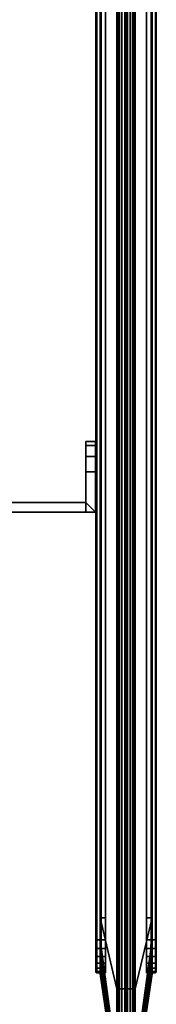
# Model space of a CAD drawing. Units: inches. Extents: x -2 to 230, y -6 to 147.
# Drawn here: x 72 to 74, y 1 to 13 of the extents above; entities that cross this region are included whole.
import ezdxf

# ---------------------------------------------------------------- set-up
doc = ezdxf.new("R2010")
doc.units = ezdxf.units.IN
doc.header["$MEASUREMENT"] = 0
doc.layers.add('TERRITORY-BRKT', color=5, linetype='Continuous')
doc.layers.add('TERRITORY-FABRIC', color=5, linetype='Continuous')

# ---------------------------------------------------------------- blocks, each defined once
blk = doc.blocks.new('VFT351_C4272R_0T')
at = {"layer": 'TERRITORY-BRKT'}
for points in [[(63.88, 0.94, 27.613), (63.83, 0.94, 27.425), (63.83, 0.82, 27.425), (63.88, 0.82, 27.613)], [(63.83, 0.94, 26.708), (63.88, 0.94, 26.52), (63.88, 0.82, 26.52), (63.83, 0.82, 26.708)], [(63.83, 0.82, 26.708), (63.83, 0.82, 27.425), (63.83, 0.94, 27.425), (63.83, 0.94, 26.708)], [(64.017, 0.94, 27.75), (63.88, 0.94, 27.613), (63.88, 0.82, 27.613), (64.017, 0.82, 27.75)], [(63.88, 0.94, 26.52), (64.017, 0.94, 26.383), (64.017, 0.82, 26.383), (63.88, 0.82, 26.52)], [(64.205, 0.94, 27.8), (64.017, 0.94, 27.75), (64.017, 0.82, 27.75), (64.205, 0.82, 27.8)], [(64.017, 0.94, 26.383), (64.205, 0.94, 26.333), (64.205, 0.82, 26.333), (64.017, 0.82, 26.383)], [(64.205, 0.82, 27.8), (64.59, 0.82, 27.8), (64.71, 0.94, 27.8), (64.205, 0.94, 27.8)], [(64.71, -0.17, 27.8), (64.71, 0.94, 27.8), (64.59, 0.82, 27.8), (64.59, -0.17, 27.8)], [(64.59, 0.82, 26.333), (64.71, 0.82, 26.333), (64.71, -1.987, 27.207), (64.59, -1.987, 27.207)]]:
    blk.add_3dface(points, dxfattribs=at)
for points, invisible_edges in [([(63.88, 0.94, 27.613), (63.88, 0.94, 26.52), (63.83, 0.94, 26.708), (63.83, 0.94, 27.425)], 1), ([(64.017, 0.94, 27.75), (64.017, 0.94, 26.383), (63.88, 0.94, 26.52), (63.88, 0.94, 27.613)], 5), ([(64.205, 0.94, 27.8), (64.205, 0.94, 26.333), (64.017, 0.94, 26.383), (64.017, 0.94, 27.75)], 5), ([(64.59, 0.82, 26.333), (64.205, 0.82, 26.333), (64.205, 0.94, 26.333), (64.71, 0.94, 26.333)], 8), ([(64.205, 0.94, 27.8), (64.71, 0.94, 27.8), (64.71, 0.94, 26.333), (64.205, 0.94, 26.333)], 8), ([(64.59, 0.82, 26.333), (64.71, 0.94, 26.333), (64.71, 0.82, 26.333), (64.59, 0.82, 26.333)], 1), ([(64.71, 0.82, 26.333), (64.71, 0.94, 26.333), (64.71, 0.94, 27.8), (64.71, -0.17, 27.8)], 8), ([(63.88, 0.82, 26.52), (63.88, 0.82, 27.613), (63.83, 0.82, 27.425), (63.83, 0.82, 26.708)], 1), ([(64.017, 0.82, 26.383), (64.017, 0.82, 27.75), (63.88, 0.82, 27.613), (63.88, 0.82, 26.52)], 5), ([(64.205, 0.82, 26.333), (64.205, 0.82, 27.8), (64.017, 0.82, 27.75), (64.017, 0.82, 26.383)], 5), ([(64.205, 0.82, 27.8), (64.205, 0.82, 26.333), (64.59, 0.82, 26.333), (64.59, 0.82, 27.8)], 1), ([(64.59, -0.17, 27.8), (64.59, 0.82, 26.333), (64.59, -1.987, 27.207), (64.59, -2.199, 27.298)], 9), ([(64.59, 0.82, 26.333), (64.59, -0.17, 27.8), (64.59, 0.82, 27.8)], 1), ([(64.71, -1.987, 27.207), (64.71, 0.82, 26.333), (64.71, -0.17, 27.8), (64.71, -2.199, 27.298)], 6)]:
    blk.add_3dface(points, dxfattribs=dict(at, invisible_edges=invisible_edges))
at = {"layer": 'TERRITORY-FABRIC'}
for points in [[(69.757, 1.642, 40.857), (2.242, 1.642, 40.857), (1.359, 1.435, 42.263), (70.641, 1.435, 42.263)], [(70.641, 1.435, 24.859), (1.359, 1.435, 24.859), (2.242, 1.642, 26.265), (69.757, 1.642, 26.265)], [(70.034, 1.695, 40.833), (1.966, 1.695, 40.834), (1.966, 1.685, 40.843), (70.034, 1.685, 40.842)], [(70.034, 1.695, 40.833), (1.966, 1.695, 40.834), (1.966, 1.685, 40.843), (70.034, 1.685, 40.842)], [(70.034, 1.685, 26.28), (1.966, 1.685, 26.279), (1.966, 1.695, 26.288), (70.034, 1.695, 26.289)], [(70.034, 1.685, 26.28), (1.966, 1.685, 26.279), (1.966, 1.695, 26.288), (70.034, 1.695, 26.289)], [(70.034, 1.685, 40.842), (1.966, 1.685, 40.843), (1.966, 1.575, 40.843), (70.034, 1.575, 40.842)], [(70.034, 1.685, 40.842), (1.966, 1.685, 40.843), (1.966, 1.575, 40.843), (70.034, 1.575, 40.842)], [(70.034, 1.575, 26.28), (1.966, 1.575, 26.279), (1.966, 1.685, 26.279), (70.034, 1.685, 26.28)], [(70.034, 1.575, 26.28), (1.966, 1.575, 26.279), (1.966, 1.685, 26.279), (70.034, 1.685, 26.28)], [(2.242, 1.641, 40.851), (2.242, 1.642, 40.857), (69.757, 1.642, 40.857), (69.757, 1.641, 40.851)], [(69.757, 1.641, 26.271), (69.757, 1.642, 26.265), (2.242, 1.642, 26.265), (2.242, 1.641, 26.271)], [(69.757, 1.635, 40.845), (2.242, 1.635, 40.845), (2.242, 1.641, 40.851), (69.757, 1.641, 40.851)], [(69.757, 1.641, 26.271), (2.242, 1.641, 26.271), (2.242, 1.635, 26.277), (69.757, 1.635, 26.277)], [(2.242, 1.63, 40.843), (2.242, 1.635, 40.845), (69.757, 1.635, 40.845), (69.757, 1.63, 40.843)], [(69.757, 1.63, 26.279), (69.757, 1.635, 26.277), (2.242, 1.635, 26.277), (2.242, 1.63, 26.279)], [(69.757, 1.575, 40.842), (2.242, 1.575, 40.842), (2.242, 1.63, 40.843), (69.757, 1.63, 40.843)], [(69.757, 1.63, 26.279), (2.242, 1.63, 26.279), (2.242, 1.575, 26.28), (69.757, 1.575, 26.28)], [(70.034, 1.642, 40.858), (69.757, 1.642, 40.857), (70.641, 1.435, 42.263), (71.565, 1.435, 42.263)], [(69.757, 1.641, 40.851), (69.757, 1.642, 40.857), (70.034, 1.642, 40.858), (70.034, 1.641, 40.852)], [(69.757, 1.641, 40.851), (69.757, 1.642, 40.857), (70.034, 1.642, 40.858), (70.034, 1.641, 40.852)], [(71.565, 1.435, 24.859), (70.641, 1.435, 24.859), (69.757, 1.642, 26.265), (70.034, 1.642, 26.264)], [(70.034, 1.641, 26.27), (70.034, 1.642, 26.264), (69.757, 1.642, 26.265), (69.757, 1.641, 26.271)], [(70.034, 1.641, 26.27), (70.034, 1.642, 26.264), (69.757, 1.642, 26.265), (69.757, 1.641, 26.271)], [(70.034, 1.635, 40.846), (69.757, 1.635, 40.845), (69.757, 1.641, 40.851), (70.034, 1.641, 40.852)], [(70.034, 1.635, 40.846), (69.757, 1.635, 40.845), (69.757, 1.641, 40.851), (70.034, 1.641, 40.852)], [(70.034, 1.641, 26.27), (69.757, 1.641, 26.271), (69.757, 1.635, 26.277), (70.034, 1.635, 26.276)], [(70.034, 1.641, 26.27), (69.757, 1.641, 26.271), (69.757, 1.635, 26.277), (70.034, 1.635, 26.276)], [(69.757, 1.63, 40.843), (69.757, 1.635, 40.845), (70.034, 1.635, 40.846), (70.034, 1.63, 40.844)], [(69.757, 1.63, 40.843), (69.757, 1.635, 40.845), (70.034, 1.635, 40.846), (70.034, 1.63, 40.844)], [(70.034, 1.63, 26.278), (70.034, 1.635, 26.276), (69.757, 1.635, 26.277), (69.757, 1.63, 26.279)], [(70.034, 1.63, 26.278), (70.034, 1.635, 26.276), (69.757, 1.635, 26.277), (69.757, 1.63, 26.279)], [(70.034, 1.575, 40.843), (69.757, 1.575, 40.842), (69.757, 1.63, 40.843), (70.034, 1.63, 40.844)], [(70.034, 1.575, 40.843), (69.757, 1.575, 40.842), (69.757, 1.63, 40.843), (70.034, 1.63, 40.844)], [(70.034, 1.63, 26.278), (69.757, 1.63, 26.279), (69.757, 1.575, 26.28), (70.034, 1.575, 26.279)], [(70.034, 1.63, 26.278), (69.757, 1.63, 26.279), (69.757, 1.575, 26.28), (70.034, 1.575, 26.279)], [(70.034, 1.685, 40.843), (70.139, 1.685, 40.829), (70.136, 1.695, 40.819), (70.034, 1.695, 40.834)], [(70.034, 1.695, 26.288), (70.136, 1.695, 26.303), (70.139, 1.685, 26.293), (70.034, 1.685, 26.279)], [(70.034, 1.575, 40.843), (70.139, 1.575, 40.829), (70.139, 1.685, 40.829), (70.034, 1.685, 40.843)], [(70.034, 1.685, 26.279), (70.139, 1.685, 26.293), (70.139, 1.575, 26.293), (70.034, 1.575, 26.279)], [(70.142, 1.641, 40.838), (70.034, 1.641, 40.852), (70.034, 1.642, 40.858), (70.143, 1.642, 40.843)], [(71.638, 1.435, 42.25), (70.143, 1.642, 40.843), (70.034, 1.642, 40.858), (71.565, 1.435, 42.263)], [(70.143, 1.642, 26.278), (70.034, 1.642, 26.264), (70.034, 1.641, 26.27), (70.142, 1.641, 26.284)], [(71.565, 1.435, 24.859), (70.034, 1.642, 26.264), (70.143, 1.642, 26.278), (71.638, 1.435, 24.872)], [(70.14, 1.635, 40.832), (70.034, 1.635, 40.846), (70.034, 1.641, 40.852), (70.142, 1.641, 40.838)], [(70.142, 1.641, 26.284), (70.034, 1.641, 26.27), (70.034, 1.635, 26.276), (70.14, 1.635, 26.29)], [(70.14, 1.629, 40.83), (70.034, 1.63, 40.844), (70.034, 1.635, 40.846), (70.14, 1.635, 40.832)], [(70.14, 1.635, 26.29), (70.034, 1.635, 26.276), (70.034, 1.63, 26.278), (70.14, 1.629, 26.292)], [(70.139, 1.575, 40.829), (70.034, 1.575, 40.843), (70.034, 1.63, 40.844), (70.14, 1.629, 40.83)], [(70.14, 1.629, 26.292), (70.034, 1.63, 26.278), (70.034, 1.575, 26.279), (70.139, 1.575, 26.293)], [(70.139, 1.685, 40.829), (70.238, 1.685, 40.788), (70.232, 1.695, 40.778), (70.136, 1.695, 40.819)], [(70.136, 1.695, 26.303), (70.232, 1.695, 26.344), (70.238, 1.685, 26.333), (70.139, 1.685, 26.293)], [(70.139, 1.575, 40.829), (70.238, 1.575, 40.788), (70.238, 1.685, 40.788), (70.139, 1.685, 40.829)], [(70.139, 1.685, 26.293), (70.238, 1.685, 26.333), (70.238, 1.575, 26.333), (70.139, 1.575, 26.293)], [(70.238, 1.575, 40.788), (70.139, 1.575, 40.829), (70.14, 1.629, 40.83), (70.238, 1.629, 40.789)], [(70.238, 1.629, 26.333), (70.14, 1.629, 26.292), (70.139, 1.575, 26.293), (70.238, 1.575, 26.333)], [(70.239, 1.635, 40.791), (70.14, 1.635, 40.832), (70.142, 1.641, 40.838), (70.242, 1.641, 40.796)], [(70.242, 1.641, 26.326), (70.142, 1.641, 26.284), (70.14, 1.635, 26.29), (70.239, 1.635, 26.331)], [(70.238, 1.629, 40.789), (70.14, 1.629, 40.83), (70.14, 1.635, 40.832), (70.239, 1.635, 40.791)], [(70.239, 1.635, 26.331), (70.14, 1.635, 26.29), (70.14, 1.629, 26.292), (70.238, 1.629, 26.333)], [(70.242, 1.641, 40.796), (70.142, 1.641, 40.838), (70.143, 1.642, 40.843), (70.245, 1.642, 40.801)], [(70.245, 1.642, 26.321), (70.143, 1.642, 26.278), (70.142, 1.641, 26.284), (70.242, 1.641, 26.326)], [(70.245, 1.642, 40.801), (70.143, 1.642, 40.843), (71.638, 1.435, 42.25), (71.715, 1.435, 42.218)], [(71.715, 1.435, 24.904), (71.638, 1.435, 24.872), (70.143, 1.642, 26.278), (70.245, 1.642, 26.321)], [(70.238, 1.685, 40.788), (70.322, 1.685, 40.724), (70.314, 1.695, 40.715), (70.232, 1.695, 40.778)], [(70.232, 1.695, 26.344), (70.314, 1.695, 26.407), (70.322, 1.685, 26.398), (70.238, 1.685, 26.333)], [(70.238, 1.575, 40.788), (70.322, 1.575, 40.724), (70.322, 1.685, 40.724), (70.238, 1.685, 40.788)], [(70.238, 1.685, 26.333), (70.322, 1.685, 26.398), (70.322, 1.575, 26.398), (70.238, 1.575, 26.333)], [(70.323, 1.629, 40.724), (70.238, 1.629, 40.789), (70.239, 1.635, 40.791), (70.324, 1.635, 40.726)], [(70.324, 1.635, 26.396), (70.239, 1.635, 26.331), (70.238, 1.629, 26.333), (70.323, 1.629, 26.398)], [(70.322, 1.575, 40.724), (70.238, 1.575, 40.788), (70.238, 1.629, 40.789), (70.323, 1.629, 40.724)], [(70.323, 1.629, 26.398), (70.238, 1.629, 26.333), (70.238, 1.575, 26.333), (70.322, 1.575, 26.398)], [(70.324, 1.635, 40.726), (70.239, 1.635, 40.791), (70.242, 1.641, 40.796), (70.329, 1.641, 40.73)], [(70.329, 1.641, 26.392), (70.242, 1.641, 26.326), (70.239, 1.635, 26.331), (70.324, 1.635, 26.396)], [(70.329, 1.641, 40.73), (70.242, 1.641, 40.796), (70.245, 1.642, 40.801), (70.333, 1.642, 40.734)], [(70.333, 1.642, 26.388), (70.245, 1.642, 26.321), (70.242, 1.641, 26.326), (70.329, 1.641, 26.392)], [(71.772, 1.435, 42.172), (70.333, 1.642, 40.734), (70.245, 1.642, 40.801), (71.715, 1.435, 42.218)], [(71.715, 1.435, 24.904), (70.245, 1.642, 26.321), (70.333, 1.642, 26.388), (71.772, 1.435, 24.95)], [(70.322, 1.685, 40.724), (70.387, 1.685, 40.639), (70.377, 1.695, 40.633), (70.314, 1.695, 40.715)], [(70.314, 1.695, 26.407), (70.377, 1.695, 26.489), (70.387, 1.685, 26.483), (70.322, 1.685, 26.398)], [(70.322, 1.575, 40.724), (70.387, 1.575, 40.639), (70.387, 1.685, 40.639), (70.322, 1.685, 40.724)], [(70.322, 1.685, 26.398), (70.387, 1.685, 26.483), (70.387, 1.575, 26.483), (70.322, 1.575, 26.398)], [(70.387, 1.575, 40.639), (70.322, 1.575, 40.724), (70.323, 1.629, 40.724), (70.388, 1.629, 40.64)], [(70.388, 1.629, 26.482), (70.323, 1.629, 26.398), (70.322, 1.575, 26.398), (70.387, 1.575, 26.483)], [(70.388, 1.629, 40.64), (70.323, 1.629, 40.724), (70.324, 1.635, 40.726), (70.39, 1.635, 40.641)], [(70.39, 1.635, 26.481), (70.324, 1.635, 26.396), (70.323, 1.629, 26.398), (70.388, 1.629, 26.482)], [(70.39, 1.635, 40.641), (70.324, 1.635, 40.726), (70.329, 1.641, 40.73), (70.395, 1.641, 40.644)], [(70.395, 1.641, 26.478), (70.329, 1.641, 26.392), (70.324, 1.635, 26.396), (70.39, 1.635, 26.481)], [(70.395, 1.641, 40.644), (70.329, 1.641, 40.73), (70.333, 1.642, 40.734), (70.4, 1.642, 40.647)], [(70.4, 1.642, 26.475), (70.333, 1.642, 26.388), (70.329, 1.641, 26.392), (70.395, 1.641, 26.478)], [(70.4, 1.642, 40.647), (70.333, 1.642, 40.734), (71.772, 1.435, 42.172), (71.826, 1.435, 42.102)], [(71.826, 1.435, 25.02), (71.772, 1.435, 24.95), (70.333, 1.642, 26.388), (70.4, 1.642, 26.475)], [(70.387, 1.685, 40.639), (70.428, 1.685, 40.541), (70.418, 1.695, 40.537), (70.377, 1.695, 40.633)], [(70.377, 1.695, 26.489), (70.418, 1.695, 26.585), (70.428, 1.685, 26.581), (70.387, 1.685, 26.483)], [(70.387, 1.575, 40.639), (70.428, 1.575, 40.541), (70.428, 1.685, 40.541), (70.387, 1.685, 40.639)], [(70.387, 1.685, 26.483), (70.428, 1.685, 26.581), (70.428, 1.575, 26.581), (70.387, 1.575, 26.483)], [(70.428, 1.575, 40.541), (70.387, 1.575, 40.639), (70.388, 1.629, 40.64), (70.429, 1.629, 40.541)], [(70.429, 1.629, 26.581), (70.388, 1.629, 26.482), (70.387, 1.575, 26.483), (70.428, 1.575, 26.581)], [(70.429, 1.629, 40.541), (70.388, 1.629, 40.64), (70.39, 1.635, 40.641), (70.431, 1.635, 40.542)], [(70.431, 1.635, 26.58), (70.39, 1.635, 26.481), (70.388, 1.629, 26.482), (70.429, 1.629, 26.581)], [(70.431, 1.635, 40.542), (70.39, 1.635, 40.641), (70.395, 1.641, 40.644), (70.437, 1.641, 40.543)], [(70.437, 1.641, 26.579), (70.395, 1.641, 26.478), (70.39, 1.635, 26.481), (70.431, 1.635, 26.58)], [(70.437, 1.641, 40.543), (70.395, 1.641, 40.644), (70.4, 1.642, 40.647), (70.442, 1.642, 40.545)], [(70.442, 1.642, 26.577), (70.4, 1.642, 26.475), (70.395, 1.641, 26.478), (70.437, 1.641, 26.579)], [(71.855, 1.435, 42.028), (70.442, 1.642, 40.545), (70.4, 1.642, 40.647), (71.826, 1.435, 42.102)], [(71.826, 1.435, 25.02), (70.4, 1.642, 26.475), (70.442, 1.642, 26.577), (71.855, 1.435, 25.094)], [(70.428, 1.685, 40.541), (70.442, 1.685, 40.434), (70.433, 1.695, 40.434), (70.418, 1.695, 40.537)], [(70.418, 1.695, 26.585), (70.433, 1.695, 26.688), (70.442, 1.685, 26.688), (70.428, 1.685, 26.581)], [(70.428, 1.575, 40.541), (70.442, 1.575, 40.434), (70.442, 1.685, 40.434), (70.428, 1.685, 40.541)], [(70.428, 1.685, 26.581), (70.442, 1.685, 26.688), (70.442, 1.575, 26.688), (70.428, 1.575, 26.581)], [(70.442, 1.575, 40.434), (70.428, 1.575, 40.541), (70.429, 1.629, 40.541), (70.443, 1.63, 40.434)], [(70.443, 1.63, 26.687), (70.429, 1.629, 26.581), (70.428, 1.575, 26.581), (70.442, 1.575, 26.688)], [(70.443, 1.63, 40.434), (70.429, 1.629, 40.541), (70.431, 1.635, 40.542), (70.445, 1.635, 40.434)], [(70.445, 1.635, 26.687), (70.431, 1.635, 26.58), (70.429, 1.629, 26.581), (70.443, 1.63, 26.687)], [(70.445, 1.635, 40.434), (70.431, 1.635, 40.542), (70.437, 1.641, 40.543), (70.451, 1.641, 40.434)], [(70.451, 1.641, 26.687), (70.437, 1.641, 26.579), (70.431, 1.635, 26.58), (70.445, 1.635, 26.687)], [(70.443, 1.685, 40.434), (70.442, 1.685, 26.688), (70.433, 1.695, 26.688), (70.433, 1.695, 40.434)], [(70.451, 1.641, 40.434), (70.437, 1.641, 40.543), (70.442, 1.642, 40.545), (70.457, 1.642, 40.434)], [(70.457, 1.642, 26.687), (70.442, 1.642, 26.577), (70.437, 1.641, 26.579), (70.451, 1.641, 26.687)], [(70.443, 1.575, 40.434), (70.442, 1.575, 26.688), (70.442, 1.685, 26.688), (70.443, 1.685, 40.434)], [(70.457, 1.642, 40.434), (70.442, 1.642, 40.545), (71.855, 1.435, 42.028), (71.862, 1.435, 41.964)], [(71.862, 1.435, 25.158), (71.855, 1.435, 25.094), (70.442, 1.642, 26.577), (70.457, 1.642, 26.687)], [(70.442, 1.575, 26.688), (70.442, 1.575, 40.152), (70.443, 1.63, 40.152), (70.443, 1.63, 26.687)], [(70.443, 1.63, 40.434), (70.443, 1.63, 40.152), (70.442, 1.575, 40.152), (70.442, 1.575, 40.434)], [(70.443, 1.63, 40.434), (70.443, 1.63, 40.152), (70.442, 1.575, 40.152), (70.442, 1.575, 40.434)], [(70.443, 1.63, 40.152), (70.445, 1.635, 40.152), (70.445, 1.635, 26.687), (70.443, 1.63, 26.687)], [(70.443, 1.63, 40.434), (70.445, 1.635, 40.434), (70.444, 1.635, 40.152), (70.443, 1.63, 40.152)], [(70.443, 1.63, 40.434), (70.445, 1.635, 40.434), (70.444, 1.635, 40.152), (70.443, 1.63, 40.152)], [(70.451, 1.641, 40.434), (70.451, 1.641, 40.152), (70.444, 1.635, 40.152), (70.445, 1.635, 40.434)], [(70.451, 1.641, 40.434), (70.451, 1.641, 40.152), (70.444, 1.635, 40.152), (70.445, 1.635, 40.434)], [(70.445, 1.635, 26.687), (70.445, 1.635, 40.152), (70.451, 1.641, 40.152), (70.451, 1.641, 26.687)], [(70.451, 1.641, 40.152), (70.457, 1.642, 40.152), (70.457, 1.642, 26.687), (70.451, 1.641, 26.687)], [(70.451, 1.641, 40.434), (70.457, 1.642, 40.434), (70.456, 1.642, 40.152), (70.451, 1.641, 40.152)], [(70.451, 1.641, 40.434), (70.457, 1.642, 40.434), (70.456, 1.642, 40.152), (70.451, 1.641, 40.152)], [(70.456, 1.642, 26.97), (70.456, 1.642, 40.152), (71.862, 1.435, 41.039), (71.862, 1.435, 26.083)], [(71.862, 1.435, 41.964), (71.862, 1.435, 41.039), (70.456, 1.642, 40.152), (70.457, 1.642, 40.434)], [(70.457, 1.642, 26.687), (70.456, 1.642, 26.97), (71.862, 1.435, 26.083), (71.862, 1.435, 25.158)], [(1.359, 1.435, 42.263), (1.359, 1.422, 42.294), (70.641, 1.422, 42.294), (70.641, 1.435, 42.263)], [(70.641, 1.435, 24.859), (70.641, 1.422, 24.828), (1.359, 1.422, 24.828), (1.359, 1.435, 24.859)], [(70.641, 1.422, 42.294), (1.359, 1.422, 42.294), (1.359, 1.4, 42.318), (70.641, 1.4, 42.318)], [(70.641, 1.4, 24.804), (1.359, 1.4, 24.804), (1.359, 1.422, 24.828), (70.641, 1.422, 24.828)], [(1.359, 1.4, 42.318), (1.359, 1.371, 42.334), (70.641, 1.371, 42.334), (70.641, 1.4, 42.318)], [(70.641, 1.4, 24.804), (70.641, 1.371, 24.788), (1.359, 1.371, 24.788), (1.359, 1.4, 24.804)], [(70.641, 1.371, 42.334), (1.359, 1.371, 42.334), (1.359, 1.336, 42.34), (70.641, 1.336, 42.34)], [(70.641, 1.336, 24.782), (1.359, 1.336, 24.782), (1.359, 1.371, 24.788), (70.641, 1.371, 24.788)], [(70.641, 1.435, 42.263), (70.641, 1.422, 42.294), (71.565, 1.422, 42.294), (71.565, 1.435, 42.263)], [(71.565, 1.435, 24.859), (71.565, 1.422, 24.828), (70.641, 1.422, 24.828), (70.641, 1.435, 24.859)], [(71.565, 1.422, 42.294), (70.641, 1.422, 42.294), (70.641, 1.4, 42.318), (71.565, 1.4, 42.318)], [(71.565, 1.4, 24.804), (70.641, 1.4, 24.804), (70.641, 1.422, 24.828), (71.565, 1.422, 24.828)], [(70.641, 1.4, 42.318), (70.641, 1.371, 42.334), (71.565, 1.371, 42.334), (71.565, 1.4, 42.318)], [(71.565, 1.4, 24.804), (71.565, 1.371, 24.788), (70.641, 1.371, 24.788), (70.641, 1.4, 24.804)], [(71.565, 1.371, 42.334), (70.641, 1.371, 42.334), (70.641, 1.336, 42.34), (71.565, 1.336, 42.34)], [(71.565, 1.336, 24.782), (70.641, 1.336, 24.782), (70.641, 1.371, 24.788), (71.565, 1.371, 24.788)], [(1.359, 1.336, 42.34), (1.359, 1.33, 42.337), (70.641, 1.33, 42.337), (70.641, 1.336, 42.34)], [(70.641, 1.336, 24.782), (70.641, 1.33, 24.785), (1.359, 1.33, 24.785), (1.359, 1.336, 24.782)], [(70.641, 1.33, 42.337), (1.359, 1.33, 42.337), (1.359, 1.322, 42.29), (70.641, 1.322, 42.29)], [(70.641, 1.322, 24.832), (1.359, 1.322, 24.832), (1.359, 1.33, 24.785), (70.641, 1.33, 24.785)], [(1.359, 1.322, 42.29), (1.359, 1.322, 42.275), (70.641, 1.322, 42.275), (70.641, 1.322, 42.29)], [(70.641, 1.322, 24.832), (70.641, 1.322, 24.847), (1.359, 1.322, 24.847), (1.359, 1.322, 24.832)], [(70.641, 1.318, 42.29), (70.641, 1.318, 42.275), (1.359, 1.318, 42.275), (1.359, 1.318, 42.29)], [(70.641, 1.318, 42.29), (1.359, 1.318, 42.29), (1.359, 1.31, 42.337), (70.641, 1.31, 42.337)], [(1.359, 1.318, 24.832), (1.359, 1.318, 24.847), (70.641, 1.318, 24.847), (70.641, 1.318, 24.832)], [(70.641, 1.31, 24.785), (1.359, 1.31, 24.785), (1.359, 1.318, 24.832), (70.641, 1.318, 24.832)], [(70.641, 1.305, 42.34), (70.641, 1.31, 42.337), (1.359, 1.31, 42.337), (1.359, 1.305, 42.34)], [(1.359, 1.305, 24.782), (1.359, 1.31, 24.785), (70.641, 1.31, 24.785), (70.641, 1.305, 24.782)], [(70.641, 1.305, 42.34), (1.359, 1.305, 42.34), (1.359, 1.269, 42.334), (70.641, 1.269, 42.334)], [(70.641, 1.269, 24.788), (1.359, 1.269, 24.788), (1.359, 1.305, 24.782), (70.641, 1.305, 24.782)], [(70.641, 1.24, 42.318), (70.641, 1.269, 42.334), (1.359, 1.269, 42.334), (1.359, 1.24, 42.318)], [(1.359, 1.24, 24.804), (1.359, 1.269, 24.788), (70.641, 1.269, 24.788), (70.641, 1.24, 24.804)], [(70.641, 1.24, 42.318), (1.359, 1.24, 42.318), (1.359, 1.218, 42.294), (70.641, 1.218, 42.294)], [(70.641, 1.218, 24.828), (1.359, 1.218, 24.828), (1.359, 1.24, 24.804), (70.641, 1.24, 24.804)], [(70.641, 1.33, 42.337), (71.565, 1.33, 42.337), (71.565, 1.336, 42.34), (70.641, 1.336, 42.34)], [(70.641, 1.336, 24.782), (71.565, 1.336, 24.782), (71.565, 1.33, 24.785), (70.641, 1.33, 24.785)], [(71.565, 1.33, 42.337), (70.641, 1.33, 42.337), (70.641, 1.322, 42.29), (71.565, 1.322, 42.29)], [(71.565, 1.322, 24.832), (70.641, 1.322, 24.832), (70.641, 1.33, 24.785), (71.565, 1.33, 24.785)], [(70.641, 1.322, 42.29), (70.641, 1.322, 42.275), (71.565, 1.322, 42.275), (71.565, 1.322, 42.29)], [(71.565, 1.322, 24.832), (71.565, 1.322, 24.847), (70.641, 1.322, 24.847), (70.641, 1.322, 24.832)], [(71.565, 1.318, 42.29), (71.565, 1.318, 42.275), (70.641, 1.318, 42.275), (70.641, 1.318, 42.29)], [(71.565, 1.318, 42.29), (70.641, 1.318, 42.29), (70.641, 1.31, 42.337), (71.565, 1.31, 42.337)], [(70.641, 1.318, 24.832), (70.641, 1.318, 24.847), (71.565, 1.318, 24.847), (71.565, 1.318, 24.832)], [(71.565, 1.31, 24.785), (70.641, 1.31, 24.785), (70.641, 1.318, 24.832), (71.565, 1.318, 24.832)], [(70.641, 1.305, 42.34), (71.565, 1.305, 42.34), (71.565, 1.31, 42.337), (70.641, 1.31, 42.337)], [(70.641, 1.31, 24.785), (71.565, 1.31, 24.785), (71.565, 1.305, 24.782), (70.641, 1.305, 24.782)], [(71.565, 1.305, 42.34), (70.641, 1.305, 42.34), (70.641, 1.269, 42.334), (71.565, 1.269, 42.334)], [(71.565, 1.269, 24.788), (70.641, 1.269, 24.788), (70.641, 1.305, 24.782), (71.565, 1.305, 24.782)], [(71.565, 1.24, 42.318), (71.565, 1.269, 42.334), (70.641, 1.269, 42.334), (70.641, 1.24, 42.318)], [(70.641, 1.24, 24.804), (70.641, 1.269, 24.788), (71.565, 1.269, 24.788), (71.565, 1.24, 24.804)], [(71.565, 1.24, 42.318), (70.641, 1.24, 42.318), (70.641, 1.218, 42.294), (71.565, 1.218, 42.294)], [(71.565, 1.218, 24.828), (70.641, 1.218, 24.828), (70.641, 1.24, 24.804), (71.565, 1.24, 24.804)], [(70.641, 1.205, 42.263), (70.641, 1.218, 42.294), (1.359, 1.218, 42.294), (1.359, 1.205, 42.263)], [(1.359, 1.205, 24.859), (1.359, 1.218, 24.828), (70.641, 1.218, 24.828), (70.641, 1.205, 24.859)], [(70.641, 1.205, 42.263), (1.359, 1.205, 42.263), (2.242, 0.998, 40.857), (69.757, 0.998, 40.857)], [(69.757, 0.998, 26.265), (2.242, 0.998, 26.265), (1.359, 1.205, 24.859), (70.641, 1.205, 24.859)], [(71.565, 1.205, 42.263), (70.641, 1.205, 42.263), (69.757, 0.998, 40.857), (70.034, 0.998, 40.858)], [(70.034, 0.998, 26.264), (69.757, 0.998, 26.265), (70.641, 1.205, 24.859), (71.565, 1.205, 24.859)], [(70.143, 0.998, 40.843), (71.638, 1.205, 42.25), (71.565, 1.205, 42.263), (70.034, 0.998, 40.858)], [(70.034, 0.998, 26.264), (71.565, 1.205, 24.859), (71.638, 1.205, 24.872), (70.143, 0.998, 26.278)], [(71.715, 1.205, 42.218), (71.638, 1.205, 42.25), (70.143, 0.998, 40.843), (70.245, 0.998, 40.801)], [(70.245, 0.998, 26.321), (70.143, 0.998, 26.278), (71.638, 1.205, 24.872), (71.715, 1.205, 24.904)], [(70.333, 0.998, 40.734), (71.772, 1.205, 42.172), (71.715, 1.205, 42.218), (70.245, 0.998, 40.801)], [(70.245, 0.998, 26.321), (71.715, 1.205, 24.904), (71.772, 1.205, 24.95), (70.333, 0.998, 26.388)], [(71.826, 1.205, 42.102), (71.772, 1.205, 42.172), (70.333, 0.998, 40.734), (70.4, 0.998, 40.647)], [(70.4, 0.998, 26.475), (70.333, 0.998, 26.388), (71.772, 1.205, 24.95), (71.826, 1.205, 25.02)], [(70.442, 0.998, 40.545), (71.855, 1.205, 42.028), (71.826, 1.205, 42.102), (70.4, 0.998, 40.647)], [(70.4, 0.998, 26.475), (71.826, 1.205, 25.02), (71.855, 1.205, 25.094), (70.442, 0.998, 26.577)], [(71.862, 1.205, 41.964), (71.855, 1.205, 42.028), (70.442, 0.998, 40.545), (70.457, 0.998, 40.434)], [(70.457, 0.998, 26.687), (70.442, 0.998, 26.577), (71.855, 1.205, 25.094), (71.862, 1.205, 25.158)], [(71.862, 1.205, 26.083), (71.862, 1.205, 41.039), (70.456, 0.998, 40.152), (70.456, 0.998, 26.97)], [(70.457, 0.998, 40.434), (70.456, 0.998, 40.152), (71.862, 1.205, 41.039), (71.862, 1.205, 41.964)], [(71.862, 1.205, 25.158), (71.862, 1.205, 26.083), (70.456, 0.998, 26.97), (70.457, 0.998, 26.687)], [(71.565, 1.205, 42.263), (71.565, 1.218, 42.294), (70.641, 1.218, 42.294), (70.641, 1.205, 42.263)], [(70.641, 1.205, 24.859), (70.641, 1.218, 24.828), (71.565, 1.218, 24.828), (71.565, 1.205, 24.859)], [(70.034, 1.065, 40.842), (1.966, 1.065, 40.843), (1.966, 0.955, 40.843), (70.034, 0.955, 40.842)], [(70.034, 1.065, 40.842), (1.966, 1.065, 40.843), (1.966, 0.955, 40.843), (70.034, 0.955, 40.842)], [(70.034, 0.955, 26.28), (1.966, 0.955, 26.279), (1.966, 1.065, 26.279), (70.034, 1.065, 26.28)], [(70.034, 0.955, 26.28), (1.966, 0.955, 26.279), (1.966, 1.065, 26.279), (70.034, 1.065, 26.28)], [(69.757, 1.01, 40.843), (2.242, 1.01, 40.843), (2.242, 1.065, 40.842), (69.757, 1.065, 40.842)], [(69.757, 1.065, 26.28), (2.242, 1.065, 26.28), (2.242, 1.01, 26.279), (69.757, 1.01, 26.279)], [(69.757, 1.01, 40.843), (69.757, 1.005, 40.845), (2.242, 1.005, 40.845), (2.242, 1.01, 40.843)], [(2.242, 1.01, 26.279), (2.242, 1.005, 26.277), (69.757, 1.005, 26.277), (69.757, 1.01, 26.279)], [(69.757, 0.999, 40.851), (2.242, 0.999, 40.851), (2.242, 1.005, 40.845), (69.757, 1.005, 40.845)], [(69.757, 1.005, 26.277), (2.242, 1.005, 26.277), (2.242, 0.999, 26.271), (69.757, 0.999, 26.271)], [(69.757, 0.999, 40.851), (69.757, 0.998, 40.857), (2.242, 0.998, 40.857), (2.242, 0.999, 40.851)], [(2.242, 0.999, 26.271), (2.242, 0.998, 26.265), (69.757, 0.998, 26.265), (69.757, 0.999, 26.271)], [(70.034, 1.01, 40.844), (69.757, 1.01, 40.843), (69.757, 1.065, 40.842), (70.034, 1.065, 40.843)], [(70.034, 1.01, 40.844), (69.757, 1.01, 40.843), (69.757, 1.065, 40.842), (70.034, 1.065, 40.843)], [(70.034, 1.01, 40.844), (69.757, 1.01, 40.843), (69.757, 1.065, 40.842), (70.034, 1.065, 40.843)], [(70.034, 1.01, 40.844), (69.757, 1.01, 40.843), (69.757, 1.065, 40.842), (70.034, 1.065, 40.843)], [(70.034, 1.065, 26.279), (69.757, 1.065, 26.28), (69.757, 1.01, 26.279), (70.034, 1.01, 26.278)], [(70.034, 1.065, 26.279), (69.757, 1.065, 26.28), (69.757, 1.01, 26.279), (70.034, 1.01, 26.278)], [(70.034, 1.065, 26.279), (69.757, 1.065, 26.28), (69.757, 1.01, 26.279), (70.034, 1.01, 26.278)], [(70.034, 1.065, 26.279), (69.757, 1.065, 26.28), (69.757, 1.01, 26.279), (70.034, 1.01, 26.278)], [(70.034, 1.01, 40.844), (70.034, 1.005, 40.846), (69.757, 1.005, 40.845), (69.757, 1.01, 40.843)], [(70.034, 1.01, 40.844), (70.034, 1.005, 40.846), (69.757, 1.005, 40.845), (69.757, 1.01, 40.843)], [(70.034, 1.01, 40.844), (70.034, 1.005, 40.846), (69.757, 1.005, 40.845), (69.757, 1.01, 40.843)], [(70.034, 1.01, 40.844), (70.034, 1.005, 40.846), (69.757, 1.005, 40.845), (69.757, 1.01, 40.843)], [(69.757, 1.01, 26.279), (69.757, 1.005, 26.277), (70.034, 1.005, 26.276), (70.034, 1.01, 26.278)], [(69.757, 1.01, 26.279), (69.757, 1.005, 26.277), (70.034, 1.005, 26.276), (70.034, 1.01, 26.278)], [(69.757, 1.01, 26.279), (69.757, 1.005, 26.277), (70.034, 1.005, 26.276), (70.034, 1.01, 26.278)], [(69.757, 1.01, 26.279), (69.757, 1.005, 26.277), (70.034, 1.005, 26.276), (70.034, 1.01, 26.278)], [(70.034, 0.999, 40.852), (69.757, 0.999, 40.851), (69.757, 1.005, 40.845), (70.034, 1.005, 40.846)], [(70.034, 0.999, 40.852), (69.757, 0.999, 40.851), (69.757, 1.005, 40.845), (70.034, 1.005, 40.846)], [(70.034, 0.999, 40.852), (69.757, 0.999, 40.851), (69.757, 1.005, 40.845), (70.034, 1.005, 40.846)], [(70.034, 0.999, 40.852), (69.757, 0.999, 40.851), (69.757, 1.005, 40.845), (70.034, 1.005, 40.846)], [(70.034, 1.005, 26.276), (69.757, 1.005, 26.277), (69.757, 0.999, 26.271), (70.034, 0.999, 26.27)], [(70.034, 1.005, 26.276), (69.757, 1.005, 26.277), (69.757, 0.999, 26.271), (70.034, 0.999, 26.27)], [(70.034, 1.005, 26.276), (69.757, 1.005, 26.277), (69.757, 0.999, 26.271), (70.034, 0.999, 26.27)], [(70.034, 1.005, 26.276), (69.757, 1.005, 26.277), (69.757, 0.999, 26.271), (70.034, 0.999, 26.27)], [(70.034, 0.999, 40.852), (70.034, 0.998, 40.858), (69.757, 0.998, 40.857), (69.757, 0.999, 40.851)], [(70.034, 0.999, 40.852), (70.034, 0.998, 40.858), (69.757, 0.998, 40.857), (69.757, 0.999, 40.851)], [(70.034, 0.999, 40.852), (70.034, 0.998, 40.858), (69.757, 0.998, 40.857), (69.757, 0.999, 40.851)], [(70.034, 0.999, 40.852), (70.034, 0.998, 40.858), (69.757, 0.998, 40.857), (69.757, 0.999, 40.851)], [(69.757, 0.999, 26.271), (69.757, 0.998, 26.265), (70.034, 0.998, 26.264), (70.034, 0.999, 26.27)], [(69.757, 0.999, 26.271), (69.757, 0.998, 26.265), (70.034, 0.998, 26.264), (70.034, 0.999, 26.27)], [(69.757, 0.999, 26.271), (69.757, 0.998, 26.265), (70.034, 0.998, 26.264), (70.034, 0.999, 26.27)], [(69.757, 0.999, 26.271), (69.757, 0.998, 26.265), (70.034, 0.998, 26.264), (70.034, 0.999, 26.27)], [(70.139, 1.065, 40.829), (70.14, 1.011, 40.83), (70.034, 1.01, 40.844), (70.034, 1.065, 40.843)], [(70.034, 0.955, 40.843), (70.139, 0.955, 40.829), (70.139, 1.065, 40.829), (70.034, 1.065, 40.843)], [(70.034, 1.065, 26.279), (70.034, 1.01, 26.278), (70.14, 1.011, 26.292), (70.139, 1.065, 26.293)], [(70.034, 1.065, 26.279), (70.139, 1.065, 26.293), (70.139, 0.955, 26.293), (70.034, 0.955, 26.279)], [(70.14, 1.011, 40.83), (70.14, 1.005, 40.832), (70.034, 1.005, 40.846), (70.034, 1.01, 40.844)], [(70.034, 1.01, 26.278), (70.034, 1.005, 26.276), (70.14, 1.005, 26.29), (70.14, 1.011, 26.292)], [(70.14, 1.005, 40.832), (70.142, 0.999, 40.838), (70.034, 0.999, 40.852), (70.034, 1.005, 40.846)], [(70.034, 1.005, 26.276), (70.034, 0.999, 26.27), (70.142, 0.999, 26.284), (70.14, 1.005, 26.29)], [(70.142, 0.999, 40.838), (70.143, 0.998, 40.843), (70.034, 0.998, 40.858), (70.034, 0.999, 40.852)], [(70.034, 0.999, 26.27), (70.034, 0.998, 26.264), (70.143, 0.998, 26.278), (70.142, 0.999, 26.284)], [(70.238, 1.065, 40.788), (70.238, 1.011, 40.789), (70.14, 1.011, 40.83), (70.139, 1.065, 40.829)], [(70.139, 0.955, 40.829), (70.238, 0.955, 40.788), (70.238, 1.065, 40.788), (70.139, 1.065, 40.829)], [(70.139, 1.065, 26.293), (70.14, 1.011, 26.292), (70.238, 1.011, 26.333), (70.238, 1.065, 26.333)], [(70.139, 1.065, 26.293), (70.238, 1.065, 26.333), (70.238, 0.955, 26.333), (70.139, 0.955, 26.293)], [(70.238, 1.011, 40.789), (70.239, 1.005, 40.791), (70.14, 1.005, 40.832), (70.14, 1.011, 40.83)], [(70.14, 1.011, 26.292), (70.14, 1.005, 26.29), (70.239, 1.005, 26.331), (70.238, 1.011, 26.333)], [(70.239, 1.005, 40.791), (70.242, 0.999, 40.796), (70.142, 0.999, 40.838), (70.14, 1.005, 40.832)], [(70.14, 1.005, 26.29), (70.142, 0.999, 26.284), (70.242, 0.999, 26.326), (70.239, 1.005, 26.331)], [(70.242, 0.999, 40.796), (70.245, 0.998, 40.801), (70.143, 0.998, 40.843), (70.142, 0.999, 40.838)], [(70.142, 0.999, 26.284), (70.143, 0.998, 26.278), (70.245, 0.998, 26.321), (70.242, 0.999, 26.326)], [(70.322, 1.065, 40.724), (70.323, 1.011, 40.724), (70.238, 1.011, 40.789), (70.238, 1.065, 40.788)], [(70.238, 0.955, 40.788), (70.322, 0.955, 40.724), (70.322, 1.065, 40.724), (70.238, 1.065, 40.788)], [(70.238, 1.065, 26.333), (70.238, 1.011, 26.333), (70.323, 1.011, 26.398), (70.322, 1.065, 26.398)], [(70.238, 1.065, 26.333), (70.322, 1.065, 26.398), (70.322, 0.955, 26.398), (70.238, 0.955, 26.333)], [(70.323, 1.011, 40.724), (70.324, 1.005, 40.726), (70.239, 1.005, 40.791), (70.238, 1.011, 40.789)], [(70.238, 1.011, 26.333), (70.239, 1.005, 26.331), (70.324, 1.005, 26.396), (70.323, 1.011, 26.398)], [(70.324, 1.005, 40.726), (70.329, 0.999, 40.73), (70.242, 0.999, 40.796), (70.239, 1.005, 40.791)], [(70.239, 1.005, 26.331), (70.242, 0.999, 26.326), (70.329, 0.999, 26.392), (70.324, 1.005, 26.396)], [(70.329, 0.999, 40.73), (70.333, 0.998, 40.734), (70.245, 0.998, 40.801), (70.242, 0.999, 40.796)], [(70.242, 0.999, 26.326), (70.245, 0.998, 26.321), (70.333, 0.998, 26.388), (70.329, 0.999, 26.392)], [(70.387, 1.065, 40.639), (70.388, 1.011, 40.64), (70.323, 1.011, 40.724), (70.322, 1.065, 40.724)], [(70.322, 0.955, 40.724), (70.387, 0.955, 40.639), (70.387, 1.065, 40.639), (70.322, 1.065, 40.724)], [(70.322, 1.065, 26.398), (70.323, 1.011, 26.398), (70.388, 1.011, 26.482), (70.387, 1.065, 26.483)], [(70.322, 1.065, 26.398), (70.387, 1.065, 26.483), (70.387, 0.955, 26.483), (70.322, 0.955, 26.398)], [(70.388, 1.011, 40.64), (70.39, 1.005, 40.641), (70.324, 1.005, 40.726), (70.323, 1.011, 40.724)], [(70.323, 1.011, 26.398), (70.324, 1.005, 26.396), (70.39, 1.005, 26.481), (70.388, 1.011, 26.482)], [(70.39, 1.005, 40.641), (70.395, 0.999, 40.644), (70.329, 0.999, 40.73), (70.324, 1.005, 40.726)], [(70.324, 1.005, 26.396), (70.329, 0.999, 26.392), (70.395, 0.999, 26.478), (70.39, 1.005, 26.481)], [(70.395, 0.999, 40.644), (70.4, 0.998, 40.647), (70.333, 0.998, 40.734), (70.329, 0.999, 40.73)], [(70.329, 0.999, 26.392), (70.333, 0.998, 26.388), (70.4, 0.998, 26.475), (70.395, 0.999, 26.478)], [(70.428, 1.065, 40.541), (70.429, 1.011, 40.541), (70.388, 1.011, 40.64), (70.387, 1.065, 40.639)], [(70.387, 0.955, 40.639), (70.428, 0.955, 40.541), (70.428, 1.065, 40.541), (70.387, 1.065, 40.639)], [(70.387, 1.065, 26.483), (70.388, 1.011, 26.482), (70.429, 1.011, 26.581), (70.428, 1.065, 26.581)], [(70.387, 1.065, 26.483), (70.428, 1.065, 26.581), (70.428, 0.955, 26.581), (70.387, 0.955, 26.483)], [(70.429, 1.011, 40.541), (70.431, 1.005, 40.542), (70.39, 1.005, 40.641), (70.388, 1.011, 40.64)], [(70.388, 1.011, 26.482), (70.39, 1.005, 26.481), (70.431, 1.005, 26.58), (70.429, 1.011, 26.581)], [(70.431, 1.005, 40.542), (70.437, 0.999, 40.543), (70.395, 0.999, 40.644), (70.39, 1.005, 40.641)], [(70.39, 1.005, 26.481), (70.395, 0.999, 26.478), (70.437, 0.999, 26.579), (70.431, 1.005, 26.58)], [(70.437, 0.999, 40.543), (70.442, 0.998, 40.545), (70.4, 0.998, 40.647), (70.395, 0.999, 40.644)], [(70.395, 0.999, 26.478), (70.4, 0.998, 26.475), (70.442, 0.998, 26.577), (70.437, 0.999, 26.579)], [(70.442, 1.065, 40.434), (70.443, 1.01, 40.434), (70.429, 1.011, 40.541), (70.428, 1.065, 40.541)], [(70.428, 0.955, 40.541), (70.442, 0.955, 40.434), (70.442, 1.065, 40.434), (70.428, 1.065, 40.541)], [(70.428, 1.065, 26.581), (70.429, 1.011, 26.581), (70.443, 1.01, 26.688), (70.442, 1.065, 26.688)], [(70.428, 1.065, 26.581), (70.442, 1.065, 26.688), (70.442, 0.955, 26.688), (70.428, 0.955, 26.581)], [(70.443, 1.01, 40.434), (70.445, 1.005, 40.434), (70.431, 1.005, 40.542), (70.429, 1.011, 40.541)], [(70.429, 1.011, 26.581), (70.431, 1.005, 26.58), (70.445, 1.005, 26.687), (70.443, 1.01, 26.688)], [(70.445, 1.005, 40.434), (70.451, 0.999, 40.434), (70.437, 0.999, 40.543), (70.431, 1.005, 40.542)], [(70.431, 1.005, 26.58), (70.437, 0.999, 26.579), (70.451, 0.999, 26.687), (70.445, 1.005, 26.687)], [(70.451, 0.999, 40.434), (70.457, 0.998, 40.434), (70.442, 0.998, 40.545), (70.437, 0.999, 40.543)], [(70.437, 0.999, 26.579), (70.442, 0.998, 26.577), (70.457, 0.998, 26.687), (70.451, 0.999, 26.687)], [(70.443, 1.01, 26.688), (70.443, 1.01, 40.152), (70.442, 1.065, 40.152), (70.442, 1.065, 26.688)], [(70.443, 0.955, 40.434), (70.442, 0.955, 26.688), (70.442, 1.065, 26.688), (70.443, 1.065, 40.434)], [(70.442, 1.065, 40.434), (70.442, 1.065, 40.152), (70.443, 1.01, 40.152), (70.443, 1.01, 40.434)], [(70.442, 1.065, 40.434), (70.442, 1.065, 40.152), (70.443, 1.01, 40.152), (70.443, 1.01, 40.434)], [(70.442, 1.065, 40.434), (70.442, 1.065, 40.152), (70.443, 1.01, 40.152), (70.443, 1.01, 40.434)], [(70.442, 1.065, 40.434), (70.442, 1.065, 40.152), (70.443, 1.01, 40.152), (70.443, 1.01, 40.434)], [(70.443, 1.01, 26.688), (70.445, 1.005, 26.687), (70.445, 1.005, 40.152), (70.443, 1.01, 40.152)], [(70.443, 1.01, 40.152), (70.444, 1.005, 40.152), (70.445, 1.005, 40.434), (70.443, 1.01, 40.434)], [(70.443, 1.01, 40.152), (70.444, 1.005, 40.152), (70.445, 1.005, 40.434), (70.443, 1.01, 40.434)], [(70.443, 1.01, 40.152), (70.444, 1.005, 40.152), (70.445, 1.005, 40.434), (70.443, 1.01, 40.434)], [(70.443, 1.01, 40.152), (70.444, 1.005, 40.152), (70.445, 1.005, 40.434), (70.443, 1.01, 40.434)], [(70.445, 1.005, 40.434), (70.444, 1.005, 40.152), (70.451, 0.999, 40.152), (70.451, 0.999, 40.434)], [(70.445, 1.005, 40.434), (70.444, 1.005, 40.152), (70.451, 0.999, 40.152), (70.451, 0.999, 40.434)], [(70.445, 1.005, 40.434), (70.444, 1.005, 40.152), (70.451, 0.999, 40.152), (70.451, 0.999, 40.434)], [(70.445, 1.005, 40.434), (70.444, 1.005, 40.152), (70.451, 0.999, 40.152), (70.451, 0.999, 40.434)], [(70.451, 0.999, 26.687), (70.451, 0.999, 40.152), (70.445, 1.005, 40.152), (70.445, 1.005, 26.687)], [(70.451, 0.999, 26.687), (70.457, 0.998, 26.687), (70.457, 0.998, 40.152), (70.451, 0.999, 40.152)], [(70.451, 0.999, 40.152), (70.456, 0.998, 40.152), (70.457, 0.998, 40.434), (70.451, 0.999, 40.434)], [(70.451, 0.999, 40.152), (70.456, 0.998, 40.152), (70.457, 0.998, 40.434), (70.451, 0.999, 40.434)], [(70.451, 0.999, 40.152), (70.456, 0.998, 40.152), (70.457, 0.998, 40.434), (70.451, 0.999, 40.434)], [(70.451, 0.999, 40.152), (70.456, 0.998, 40.152), (70.457, 0.998, 40.434), (70.451, 0.999, 40.434)], [(70.034, 0.955, 40.842), (1.966, 0.955, 40.843), (1.966, 0.945, 40.834), (70.034, 0.945, 40.833)], [(70.034, 0.955, 40.842), (1.966, 0.955, 40.843), (1.966, 0.945, 40.834), (70.034, 0.945, 40.833)], [(70.034, 0.945, 26.289), (1.966, 0.945, 26.288), (1.966, 0.955, 26.279), (70.034, 0.955, 26.28)], [(70.034, 0.945, 26.289), (1.966, 0.945, 26.288), (1.966, 0.955, 26.279), (70.034, 0.955, 26.28)], [(70.034, 0.945, 40.834), (70.136, 0.945, 40.819), (70.139, 0.955, 40.829), (70.034, 0.955, 40.843)], [(70.034, 0.955, 26.279), (70.139, 0.955, 26.293), (70.136, 0.945, 26.303), (70.034, 0.945, 26.288)], [(70.136, 0.945, 40.819), (70.232, 0.945, 40.778), (70.238, 0.955, 40.788), (70.139, 0.955, 40.829)], [(70.139, 0.955, 26.293), (70.238, 0.955, 26.333), (70.232, 0.945, 26.344), (70.136, 0.945, 26.303)], [(70.232, 0.945, 40.778), (70.314, 0.945, 40.715), (70.322, 0.955, 40.724), (70.238, 0.955, 40.788)], [(70.238, 0.955, 26.333), (70.322, 0.955, 26.398), (70.314, 0.945, 26.407), (70.232, 0.945, 26.344)], [(70.314, 0.945, 40.715), (70.377, 0.945, 40.633), (70.387, 0.955, 40.639), (70.322, 0.955, 40.724)], [(70.322, 0.955, 26.398), (70.387, 0.955, 26.483), (70.377, 0.945, 26.489), (70.314, 0.945, 26.407)], [(70.377, 0.945, 40.633), (70.418, 0.945, 40.537), (70.428, 0.955, 40.541), (70.387, 0.955, 40.639)], [(70.387, 0.955, 26.483), (70.428, 0.955, 26.581), (70.418, 0.945, 26.585), (70.377, 0.945, 26.489)], [(70.418, 0.945, 40.537), (70.433, 0.945, 40.434), (70.442, 0.955, 40.434), (70.428, 0.955, 40.541)], [(70.428, 0.955, 26.581), (70.442, 0.955, 26.688), (70.433, 0.945, 26.688), (70.418, 0.945, 26.585)], [(70.433, 0.945, 40.434), (70.433, 0.945, 26.688), (70.442, 0.955, 26.688), (70.443, 0.955, 40.434)]]:
    blk.add_3dface(points, dxfattribs=at)
for points, invisible_edges in [([(70.433, 1.695, 40.434), (1.566, 1.695, 40.434), (1.966, 1.695, 40.834), (70.034, 1.695, 40.833)], 11), ([(1.566, 1.695, 26.688), (1.566, 1.695, 40.434), (70.433, 1.695, 40.434), (70.433, 1.695, 26.688)], 10), ([(70.034, 1.695, 26.289), (1.966, 1.695, 26.288), (1.566, 1.695, 26.688), (70.433, 1.695, 26.688)], 14), ([(70.433, 1.695, 40.434), (70.034, 1.695, 40.834), (70.136, 1.695, 40.819), (70.418, 1.695, 40.537)], 5), ([(70.418, 1.695, 26.585), (70.136, 1.695, 26.303), (70.034, 1.695, 26.288), (70.433, 1.695, 26.688)], 5), ([(70.377, 1.695, 40.633), (70.418, 1.695, 40.537), (70.136, 1.695, 40.819), (70.232, 1.695, 40.778)], 10), ([(70.232, 1.695, 26.344), (70.136, 1.695, 26.303), (70.418, 1.695, 26.585), (70.377, 1.695, 26.489)], 10), ([(70.377, 1.695, 40.633), (70.232, 1.695, 40.778), (70.314, 1.695, 40.715), (70.377, 1.695, 40.633)], 1), ([(70.377, 1.695, 26.489), (70.314, 1.695, 26.407), (70.232, 1.695, 26.344), (70.377, 1.695, 26.489)], 4), ([(70.034, 0.945, 40.833), (1.966, 0.945, 40.834), (1.566, 0.945, 40.434), (70.433, 0.945, 40.434)], 14), ([(70.433, 0.945, 26.688), (70.433, 0.945, 40.434), (1.566, 0.945, 40.434), (1.566, 0.945, 26.688)], 10), ([(70.433, 0.945, 26.688), (1.566, 0.945, 26.688), (1.966, 0.945, 26.288), (70.034, 0.945, 26.289)], 11), ([(70.418, 0.945, 40.537), (70.136, 0.945, 40.819), (70.034, 0.945, 40.834), (70.433, 0.945, 40.434)], 5), ([(70.433, 0.945, 26.688), (70.034, 0.945, 26.288), (70.136, 0.945, 26.303), (70.418, 0.945, 26.585)], 5), ([(70.232, 0.945, 40.778), (70.136, 0.945, 40.819), (70.418, 0.945, 40.537), (70.377, 0.945, 40.633)], 10), ([(70.377, 0.945, 26.489), (70.418, 0.945, 26.585), (70.136, 0.945, 26.303), (70.232, 0.945, 26.344)], 10), ([(70.377, 0.945, 40.633), (70.314, 0.945, 40.715), (70.232, 0.945, 40.778), (70.377, 0.945, 40.633)], 4), ([(70.377, 0.945, 26.489), (70.232, 0.945, 26.344), (70.314, 0.945, 26.407), (70.377, 0.945, 26.489)], 1)]:
    blk.add_3dface(points, dxfattribs=dict(at, invisible_edges=invisible_edges))

msp = doc.modelspace()

# ---------------------------------------------------------------- block references
at = {"rotation": 270}
msp.add_blockref('VFT351_C4272R_0T', (72.279, 72.01), dxfattribs=at)

doc.saveas('drawing.dxf')
